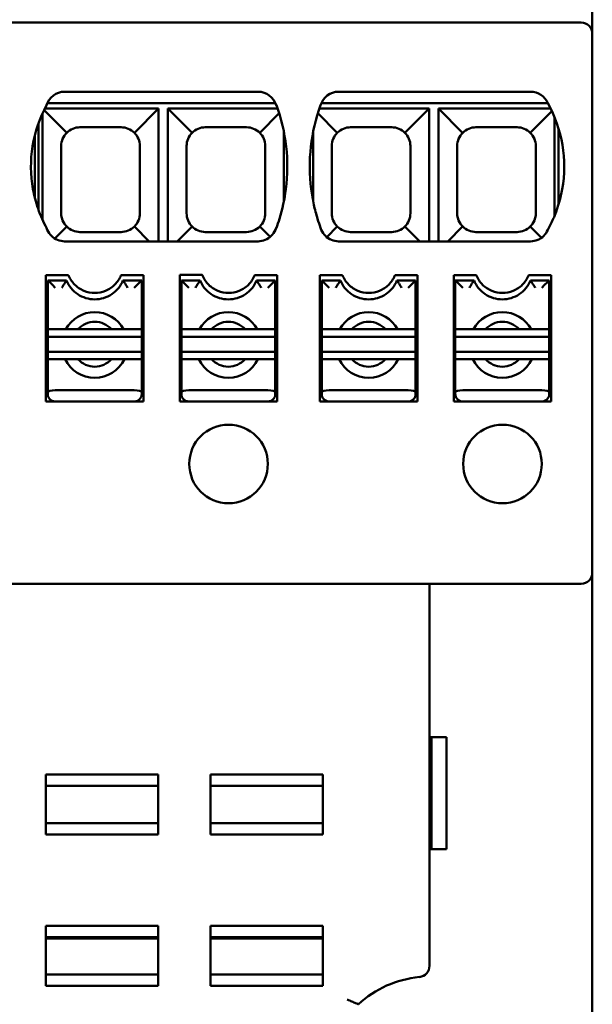
# Model space of a CAD drawing. Units: millimetres. Extents: x 195 to 338, y 98 to 199.
# Drawn here: x 210 to 225, y 147 to 173 of the extents above; entities that cross this region are included whole.
import ezdxf

# ---------------------------------------------------------------- set-up
doc = ezdxf.new("R2010")
doc.units = ezdxf.units.MM
doc.layers.add('Visible (ISO)', color=7, linetype='Continuous', lineweight=50)

msp = doc.modelspace()

# ---------------------------------------------------------------- linework, layer by layer
at = {"layer": 'Visible (ISO)'}
for p, q in [((225.3, 172.65), (225.3, 175.95)), ((225, 172.95), (195, 172.95)), ((225.3, 172.65), (225.3, 168.366)), ((211.2, 171.1), (216.37, 171.1)), ((218.52, 171.1), (223.65, 171.1)), ((211.256, 170.004), (210.652, 170.608)), ((213.71, 170.65), (210.672, 170.65)), ((210.74, 170.795), (216.83, 170.795)), ((213.71, 170.65), (213.064, 170.004)), ((213.71, 167.1), (213.71, 170.65)), ((213.96, 170.65), (213.96, 167.1)), ((216.892, 170.65), (213.96, 170.65)), ((214.606, 170.004), (213.96, 170.65)), ((220.94, 170.65), (218.008, 170.65)), ((218.06, 170.795), (224.11, 170.795)), ((220.94, 170.65), (220.294, 170.004)), ((220.94, 167.1), (220.94, 170.65)), ((221.19, 170.65), (221.19, 167.1)), ((224.187, 170.65), (221.19, 170.65)), ((221.19, 170.65), (221.836, 170.004)), ((224.22, 170.58), (223.644, 170.004)), ((210.61, 170.521), (210.61, 167.679)), ((216.414, 170.004), (216.933, 170.523)), ((217.967, 170.523), (218.486, 170.004)), ((224.29, 167.779), (224.29, 170.421)), ((210.5, 167.949), (210.5, 170.251)), ((211.61, 170.15), (212.71, 170.15)), ((214.96, 170.15), (216.06, 170.15)), ((217.06, 168.177), (217.06, 170.023)), ((217.84, 170.023), (217.84, 168.177)), ((218.84, 170.15), (219.94, 170.15)), ((222.19, 170.15), (223.29, 170.15)), ((224.4, 168.088), (224.4, 170.112)), ((210.4, 169.92), (210.4, 168.28)), ((211.11, 167.85), (211.11, 169.65)), ((213.21, 169.65), (213.21, 167.85)), ((214.46, 167.85), (214.46, 169.65)), ((216.56, 169.65), (216.56, 167.85)), ((218.34, 167.85), (218.34, 169.65)), ((220.44, 169.65), (220.44, 167.85)), ((221.69, 167.85), (221.69, 169.65)), ((223.79, 169.65), (223.79, 167.85)), ((225.3, 167.653), (225.3, 168.366)), ((225.3, 162.95), (225.3, 167.653)), ((211.256, 167.496), (210.936, 167.176)), ((213.46, 167.1), (213.064, 167.496)), ((214.21, 167.1), (214.606, 167.496)), ((216.692, 167.218), (216.414, 167.496)), ((218.486, 167.496), (218.203, 167.213)), ((220.294, 167.496), (220.69, 167.1)), ((221.836, 167.496), (221.44, 167.1)), ((223.644, 167.496), (223.944, 167.196)), ((212.71, 167.35), (211.61, 167.35)), ((216.06, 167.35), (214.96, 167.35)), ((219.94, 167.35), (218.84, 167.35)), ((223.29, 167.35), (222.19, 167.35)), ((216.37, 167.1), (211.2, 167.1)), ((223.65, 167.1), (218.52, 167.1)), ((210.7, 162.95), (210.7, 166.2)), ((210.7, 166.2), (211.3, 166.2)), ((212.71, 166.2), (213.31, 166.2)), ((213.31, 166.2), (213.31, 162.95)), ((214.28, 162.95), (214.28, 166.204)), ((214.28, 166.204), (214.878, 166.204)), ((216.28, 166.2), (216.88, 166.2)), ((216.88, 166.2), (216.88, 162.95)), ((218.02, 162.95), (218.02, 166.2)), ((218.02, 166.2), (218.62, 166.2)), ((220.03, 166.2), (220.63, 166.2)), ((220.63, 166.2), (220.63, 162.95)), ((221.6, 162.95), (221.6, 166.2)), ((221.6, 166.2), (222.2, 166.2)), ((223.6, 166.2), (224.2, 166.2)), ((224.2, 166.2), (224.2, 162.95)), ((210.75, 164.75), (210.75, 166.05)), ((211.25, 166.05), (210.75, 166.05)), ((213.26, 166.05), (212.76, 166.05)), ((213.26, 166.05), (213.26, 164.75)), ((214.32, 164.75), (214.32, 166.05)), ((214.32, 166.05), (214.82, 166.05)), ((216.33, 166.05), (216.83, 166.05)), ((216.83, 166.05), (216.83, 164.75)), ((218.07, 164.75), (218.07, 166.05)), ((218.57, 166.05), (218.07, 166.05)), ((220.58, 166.05), (220.08, 166.05)), ((220.58, 166.05), (220.58, 164.75)), ((221.64, 164.75), (221.64, 166.05)), ((221.64, 166.05), (222.14, 166.05)), ((223.65, 166.05), (224.15, 166.05)), ((224.15, 166.05), (224.15, 164.75)), ((210.75, 164.55), (210.75, 164.75)), ((210.95, 164.75), (210.75, 164.75)), ((210.75, 164.55), (210.75, 164.15)), ((210.75, 164.55), (213.26, 164.55)), ((210.95, 164.75), (211.233, 164.75)), ((212.452, 164.75), (211.558, 164.75)), ((212.777, 164.75), (213.06, 164.75)), ((213.26, 164.75), (213.06, 164.75)), ((213.26, 164.75), (213.26, 164.55)), ((213.26, 164.15), (213.26, 164.55)), ((214.32, 164.55), (214.32, 164.75)), ((214.32, 164.75), (214.52, 164.75)), ((214.32, 164.55), (214.32, 164.15)), ((214.32, 164.55), (216.83, 164.55)), ((214.803, 164.75), (214.52, 164.75)), ((216.022, 164.75), (215.128, 164.75)), ((216.63, 164.75), (216.347, 164.75)), ((216.63, 164.75), (216.83, 164.75)), ((216.83, 164.75), (216.83, 164.55)), ((216.83, 164.15), (216.83, 164.55)), ((218.07, 164.55), (218.07, 164.75)), ((218.27, 164.75), (218.07, 164.75)), ((218.07, 164.55), (218.07, 164.15)), ((218.07, 164.55), (220.58, 164.55)), ((218.27, 164.75), (218.553, 164.75)), ((219.772, 164.75), (218.878, 164.75)), ((220.097, 164.75), (220.38, 164.75)), ((220.58, 164.75), (220.38, 164.75)), ((220.58, 164.75), (220.58, 164.55)), ((220.58, 164.15), (220.58, 164.55)), ((221.64, 164.55), (221.64, 164.75)), ((221.64, 164.75), (221.84, 164.75)), ((221.64, 164.55), (221.64, 164.15)), ((221.64, 164.55), (224.15, 164.55)), ((222.123, 164.75), (221.84, 164.75)), ((223.342, 164.75), (222.448, 164.75)), ((223.95, 164.75), (223.667, 164.75)), ((223.95, 164.75), (224.15, 164.75)), ((224.15, 164.75), (224.15, 164.55)), ((224.15, 164.15), (224.15, 164.55)), ((210.75, 163.95), (210.75, 164.15)), ((213.26, 164.15), (210.75, 164.15)), ((213.26, 164.15), (213.26, 163.95)), ((213.305, 162.82), (213.305, 164.164)), ((213.31, 164.162), (213.305, 164.162)), ((214.32, 163.95), (214.32, 164.15)), ((216.83, 164.15), (214.32, 164.15)), ((216.83, 164.15), (216.83, 163.95)), ((218.07, 163.95), (218.07, 164.15)), ((220.58, 164.15), (218.07, 164.15)), ((220.58, 164.15), (220.58, 163.95)), ((220.625, 162.82), (220.625, 164.164)), ((220.63, 164.162), (220.625, 164.162)), ((221.64, 163.95), (221.64, 164.15)), ((224.15, 164.15), (221.64, 164.15)), ((224.15, 164.15), (224.15, 163.95)), ((210.75, 163.06), (210.75, 163.95)), ((210.95, 163.95), (210.75, 163.95)), ((211.214, 163.95), (210.95, 163.95)), ((211.558, 163.95), (212.452, 163.95)), ((213.06, 163.95), (212.796, 163.95)), ((213.26, 163.95), (213.06, 163.95)), ((213.26, 163.95), (213.26, 163.06)), ((214.32, 163.06), (214.32, 163.95)), ((214.32, 163.95), (214.52, 163.95)), ((214.52, 163.95), (214.784, 163.95)), ((216.022, 163.95), (215.128, 163.95)), ((216.366, 163.95), (216.63, 163.95)), ((216.63, 163.95), (216.83, 163.95)), ((216.83, 163.95), (216.83, 163.06)), ((218.07, 163.06), (218.07, 163.95)), ((218.27, 163.95), (218.07, 163.95)), ((218.534, 163.95), (218.27, 163.95)), ((218.878, 163.95), (219.772, 163.95)), ((220.38, 163.95), (220.116, 163.95)), ((220.58, 163.95), (220.38, 163.95)), ((220.58, 163.95), (220.58, 163.06)), ((221.64, 163.06), (221.64, 163.95)), ((221.64, 163.95), (221.84, 163.95)), ((221.84, 163.95), (222.104, 163.95)), ((223.342, 163.95), (222.448, 163.95)), ((223.686, 163.95), (223.95, 163.95)), ((223.95, 163.95), (224.15, 163.95)), ((224.15, 163.95), (224.15, 163.06)), ((210.7, 162.82), (210.7, 162.95)), ((210.75, 163.02), (210.75, 163.06)), ((210.95, 163.12), (213.06, 163.12)), ((213.26, 163.06), (213.26, 163.02)), ((213.31, 162.82), (213.31, 162.95)), ((214.28, 162.82), (214.28, 162.95)), ((214.32, 163.02), (214.32, 163.06)), ((214.52, 163.12), (216.63, 163.12)), ((216.83, 163.06), (216.83, 163.02)), ((216.88, 162.82), (216.88, 162.95)), ((218.02, 162.82), (218.02, 162.95)), ((218.07, 163.02), (218.07, 163.06)), ((218.27, 163.12), (220.38, 163.12)), ((220.58, 163.06), (220.58, 163.02)), ((220.63, 162.82), (220.63, 162.95)), ((221.6, 162.82), (221.6, 162.95)), ((221.64, 163.02), (221.64, 163.06)), ((221.84, 163.12), (223.95, 163.12)), ((224.15, 163.06), (224.15, 163.02)), ((224.2, 162.82), (224.2, 162.95)), ((225.3, 158.75), (225.3, 162.95)), ((213.31, 162.82), (210.7, 162.82)), ((213.06, 162.823), (210.95, 162.823)), ((214.28, 162.82), (216.88, 162.82)), ((216.63, 162.823), (214.52, 162.823)), ((220.63, 162.82), (218.02, 162.82)), ((220.379, 162.823), (218.271, 162.823)), ((221.6, 162.82), (224.2, 162.82)), ((223.949, 162.823), (221.841, 162.823)), ((225.3, 158.25), (225.3, 158.75)), ((225.3, 129.65), (225.3, 158.25)), ((195, 157.95), (225, 157.95)), ((220.95, 147.735), (220.95, 157.95)), ((220.95, 153.85), (221, 153.85)), ((221, 153.85), (221.4, 153.85)), ((221, 153.85), (221, 150.85)), ((221.4, 150.85), (221.4, 153.85)), ((210.7, 151.25), (210.7, 152.85)), ((213.7, 152.85), (210.7, 152.85)), ((213.7, 152.85), (213.7, 151.25)), ((215.1, 151.25), (215.1, 152.85)), ((218.1, 152.85), (215.1, 152.85)), ((218.1, 152.85), (218.1, 151.25)), ((210.7, 152.55), (213.7, 152.55)), ((215.1, 152.55), (218.1, 152.55)), ((213.7, 151.55), (210.7, 151.55)), ((218.1, 151.55), (215.1, 151.55)), ((210.7, 151.25), (213.7, 151.25)), ((215.1, 151.25), (218.1, 151.25)), ((220.95, 150.85), (221, 150.85)), ((221.4, 150.85), (221, 150.85)), ((210.7, 147.2), (210.7, 148.8)), ((213.7, 148.8), (210.7, 148.8)), ((213.7, 148.8), (213.7, 147.2)), ((215.1, 147.2), (215.1, 148.8)), ((218.1, 148.8), (215.1, 148.8)), ((218.1, 148.8), (218.1, 147.2)), ((210.7, 148.5), (213.7, 148.5)), ((210.7, 148.465), (213.7, 148.465)), ((215.1, 148.5), (218.1, 148.5)), ((218.1, 148.465), (215.1, 148.465)), ((213.7, 147.5), (210.7, 147.5)), ((218.1, 147.5), (215.1, 147.5)), ((210.7, 147.2), (213.7, 147.2)), ((215.1, 147.2), (218.1, 147.2))]:
    msp.add_line(p, q, dxfattribs=at)
for centre in [(215.58, 161.15), (222.9, 161.15)]:
    msp.add_circle(centre, 1.05, dxfattribs=at)
for centre, radius, start, end in [((225, 172.65), 0.3, 0, 90), ((211.2, 170.6), 0.5, 90, 163.7398), ((216.37, 170.6), 0.5, 16.3561, 90), ((218.52, 170.6), 0.5, 90, 163.8517), ((223.65, 170.6), 0.5, 22.9371, 90), ((213.712, 169.1), 3.412, 151.2708, 190.2468), ((212.369, 169.1), 4.781, 352.707, 20.1018), ((222.531, 169.1), 4.781, 159.9514, 187.293), ((221.063, 169.1), 3.487, 349.9776, 29.0768), ((211.61, 169.65), 0.5, 90, 135), ((212.71, 169.65), 0.5, 45, 90), ((214.96, 169.65), 0.5, 90, 135), ((216.06, 169.65), 0.5, 45, 90), ((218.84, 169.65), 0.5, 90, 135), ((219.94, 169.65), 0.5, 45, 90), ((222.19, 169.65), 0.5, 90, 135), ((223.29, 169.65), 0.5, 45, 90), ((211.61, 169.65), 0.5, 135, 180), ((212.71, 169.65), 0.5, 0, 45), ((214.96, 169.65), 0.5, 135, 180), ((216.06, 169.65), 0.5, 0, 45), ((218.84, 169.65), 0.5, 135, 180), ((219.94, 169.65), 0.5, 0, 45), ((222.19, 169.65), 0.5, 135, 180), ((223.29, 169.65), 0.5, 0, 45), ((211.61, 167.85), 0.5, 180, 225), ((212.71, 167.85), 0.5, 315, 0), ((214.96, 167.85), 0.5, 180, 225), ((216.06, 167.85), 0.5, 315, 0), ((218.84, 167.85), 0.5, 180, 225), ((219.94, 167.85), 0.5, 315, 0), ((222.19, 167.85), 0.5, 180, 225), ((223.29, 167.85), 0.5, 315, 0), ((211.61, 167.85), 0.5, 225, 270), ((212.71, 167.85), 0.5, 270, 315), ((214.96, 167.85), 0.5, 225, 270), ((216.06, 167.85), 0.5, 270, 315), ((218.84, 167.85), 0.5, 225, 270), ((219.94, 167.85), 0.5, 270, 315), ((222.19, 167.85), 0.5, 225, 270), ((223.29, 167.85), 0.5, 270, 315), ((212.005, 164.35), 0.6, 41.8103, 138.1897), ((215.575, 164.35), 0.6, 41.8103, 138.1897), ((219.325, 164.35), 0.6, 41.8103, 138.1897), ((222.895, 164.35), 0.6, 41.8103, 138.1897), ((212.005, 164.35), 0.6, 221.8103, 318.1897), ((215.575, 164.35), 0.6, 221.8103, 318.1897), ((219.325, 164.35), 0.6, 221.8103, 318.1897), ((222.895, 164.35), 0.6, 221.8103, 318.1897), ((218.27, 163.02), 0.2, 180, 270.2243), ((220.38, 163.02), 0.2, 269.7757, 0), ((221.84, 163.02), 0.2, 180, 270.2243), ((223.95, 163.02), 0.2, 269.7757, 0), ((225, 158.25), 0.3, 270, 0), ((220.65, 147.735), 0.3, 275.5534, 0), ((220.95, 144.65), 2.8, 95.5534, 132.7321)]:
    msp.add_arc(centre, radius, start, end, dxfattribs=at)
for centre, major_axis, ratio, start_param, end_param in [((213.725, 169.022), (3.159, -1.346), 0.977543, 3.955906, 4.034849), ((222.502, 168.948), (3.943, -2.729), 0.97073, 4.029631, 4.082849), ((210.95, 165.85), (-0.2, 0.2), 0.023207, 4.735592, 6.283243), ((213.06, 165.85), (0.2, 0.2), 0.023207, 6.283126, 7.830778), ((214.52, 165.85), (0.2, -0.2), 0.023207, 1.593999, 3.14165), ((216.63, 165.85), (-0.2, -0.2), 0.023207, 3.141537, 4.689186), ((218.27, 165.85), (-0.2, 0.2), 0.023207, 4.735592, 6.283243), ((220.38, 165.85), (0.2, 0.2), 0.023207, 6.283126, 7.830778), ((221.84, 165.85), (0.2, -0.2), 0.023207, 1.593999, 3.14165), ((223.95, 165.85), (-0.2, -0.2), 0.023207, 3.141537, 4.689186), ((212.005, 164.331), (0, -0.878), 0.999765, 2.068089, 4.215096), ((215.575, 164.331), (0, -0.878), 0.999765, 2.068089, 4.215096), ((219.325, 164.331), (0, -0.878), 0.999765, 2.068089, 4.215096), ((222.895, 164.331), (0, -0.878), 0.999765, 2.068089, 4.215096), ((212.005, 164.331), (0, -0.878), 0.999765, 5.161026, 7.405345), ((215.575, 164.331), (0, -0.878), 0.999765, 5.161026, 7.405345), ((219.325, 164.331), (0, -0.878), 0.999765, 5.161026, 7.405345), ((222.895, 164.331), (0, -0.878), 0.999765, 5.161026, 7.405345), ((210.95, 163.06), (-0.2, 0), 0.300323, 4.712389, 6.283185), ((213.06, 163.06), (0.2, 0), 0.300323, 0, 1.570796), ((214.52, 163.06), (-0.2, 0), 0.300323, 4.712389, 6.283185), ((216.63, 163.06), (-0.2, 0), 0.300323, 3.141593, 4.712389), ((218.27, 163.06), (-0.2, 0), 0.300323, 4.712389, 6.283185), ((220.38, 163.06), (0.2, 0), 0.300323, 0, 1.570796), ((221.84, 163.06), (-0.2, 0), 0.300323, 4.712389, 6.283185), ((223.95, 163.06), (-0.2, 0), 0.300323, 3.141593, 4.712389)]:
    msp.add_ellipse(centre, major_axis=major_axis, ratio=ratio, start_param=start_param, end_param=end_param, dxfattribs=at)
for points, knots in [([(210.354, 168.493), (210.385, 168.328), (210.429, 168.152), (210.523, 167.884), (210.56, 167.791), (210.6, 167.7)], [2.70809084, 2.70809084, 2.70809084, 2.70809084, 2.76143035, 2.76143035, 2.78982343, 2.78982343, 2.78982343, 2.78982343]), ([(217.789, 168.493), (217.807, 168.355), (217.831, 168.214), (217.887, 167.957), (217.92, 167.829), (217.959, 167.7)], [-1.83276907, -1.83276907, -1.83276907, -1.83276907, -1.79011146, -1.79011146, -1.75061821, -1.75061821, -1.75061821, -1.75061821]), ([(224.257, 167.7), (224.271, 167.732), (224.284, 167.765), (224.393, 168.033), (224.458, 168.274), (224.497, 168.493)], [-0.40844865, -0.40844865, -0.40844865, -0.40844865, -0.39854242, -0.39854242, -0.32612351, -0.32612351, -0.32612351, -0.32612351]), ([(210.72, 167.46), (210.725, 167.443), (210.731, 167.426), (210.763, 167.347), (210.802, 167.291), (210.891, 167.202), (210.947, 167.164), (211.07, 167.113), (211.137, 167.1), (211.2, 167.1)], [0.24129796, 0.24129796, 0.24129796, 0.24129796, 0.24644923, 0.24644923, 0.26545336, 0.26545336, 0.2843279, 0.2843279, 0.30320244, 0.30320244, 0.30320244, 0.30320244]), ([(216.37, 167.1), (216.433, 167.1), (216.5, 167.113), (216.623, 167.163), (216.679, 167.202), (216.768, 167.29), (216.806, 167.347), (216.839, 167.426), (216.845, 167.443), (216.85, 167.461)], [0.15160116, 0.15160116, 0.15160116, 0.15160116, 0.17042199, 0.17042199, 0.18924283, 0.18924283, 0.20830064, 0.20830064, 0.21360364, 0.21360364, 0.21360364, 0.21360364]), ([(218.04, 167.461), (218.045, 167.443), (218.051, 167.426), (218.084, 167.347), (218.122, 167.29), (218.211, 167.202), (218.267, 167.163), (218.39, 167.113), (218.457, 167.1), (218.52, 167.1)], [0.24120704, 0.24120704, 0.24120704, 0.24120704, 0.24650296, 0.24650296, 0.26556076, 0.26556076, 0.2843816, 0.2843816, 0.30320244, 0.30320244, 0.30320244, 0.30320244]), ([(223.65, 167.1), (223.713, 167.1), (223.78, 167.113), (223.903, 167.163), (223.959, 167.202), (224.047, 167.289), (224.085, 167.345), (224.11, 167.405)], [0.15160116, 0.15160116, 0.15160116, 0.15160116, 0.17042199, 0.17042199, 0.18924283, 0.18924283, 0.20795749, 0.20795749, 0.20795749, 0.20795749]), ([(212.71, 166.2), (212.709, 166.196), (212.707, 166.193), (212.667, 166.096), (212.609, 166.011), (212.474, 165.876), (212.389, 165.817), (212.202, 165.74), (212.1, 165.721), (212.005, 165.721), (211.91, 165.721), (211.808, 165.74), (211.622, 165.817), (211.537, 165.875), (211.402, 166.01), (211.343, 166.095), (211.303, 166.193), (211.301, 166.196), (211.3, 166.2)], [-0.086971, -0.086971, -0.086971, -0.086971, -0.0858864, -0.0858864, -0.0571853, -0.0571853, -0.0285926, -0.0285926, 0, 0, 0, 0.0285517, 0.0285517, 0.0571034, 0.0571034, 0.0858455, 0.0858455, 0.0869685, 0.0869685, 0.0869685, 0.0869685]), ([(216.28, 166.2), (216.278, 166.194), (216.276, 166.189), (216.235, 166.091), (216.177, 166.007), (216.044, 165.873), (215.96, 165.816), (215.775, 165.739), (215.674, 165.72), (215.58, 165.72), (215.486, 165.72), (215.385, 165.739), (215.201, 165.815), (215.116, 165.873), (214.983, 166.006), (214.925, 166.091), (214.884, 166.19), (214.881, 166.197), (214.878, 166.204)], [-0.0866713, -0.0866713, -0.0866713, -0.0866713, -0.084993, -0.084993, -0.0565907, -0.0565907, -0.0282954, -0.0282954, 0, 0, 0, 0.028255, 0.028255, 0.0565099, 0.0565099, 0.0849526, 0.0849526, 0.0871143, 0.0871143, 0.0871143, 0.0871143]), ([(220.03, 166.2), (220.029, 166.196), (220.027, 166.193), (219.987, 166.095), (219.928, 166.01), (219.793, 165.875), (219.708, 165.817), (219.522, 165.74), (219.42, 165.721), (219.325, 165.721), (219.23, 165.721), (219.128, 165.74), (218.941, 165.817), (218.856, 165.876), (218.721, 166.011), (218.663, 166.096), (218.623, 166.193), (218.621, 166.196), (218.62, 166.2)], [-0.0869685, -0.0869685, -0.0869685, -0.0869685, -0.0858455, -0.0858455, -0.0571034, -0.0571034, -0.0285517, -0.0285517, 0, 0, 0, 0.0285926, 0.0285926, 0.0571853, 0.0571853, 0.0858864, 0.0858864, 0.086971, 0.086971, 0.086971, 0.086971]), ([(223.6, 166.2), (223.598, 166.194), (223.596, 166.189), (223.555, 166.091), (223.497, 166.006), (223.364, 165.873), (223.279, 165.815), (223.095, 165.739), (222.994, 165.72), (222.9, 165.72), (222.806, 165.72), (222.705, 165.739), (222.521, 165.815), (222.436, 165.873), (222.303, 166.006), (222.245, 166.091), (222.204, 166.189), (222.202, 166.194), (222.2, 166.2)], [-0.0866689, -0.0866689, -0.0866689, -0.0866689, -0.0849526, -0.0849526, -0.0565099, -0.0565099, -0.028255, -0.028255, 0, 0, 0, 0.028255, 0.028255, 0.0565099, 0.0565099, 0.0849526, 0.0849526, 0.0866689, 0.0866689, 0.0866689, 0.0866689]), ([(211.25, 166.05), (211.25, 166.05), (211.246, 166.045), (211.239, 166.037), (211.233, 166.028), (211.224, 166.015), (211.213, 165.999), (211.202, 165.982), (211.189, 165.962), (211.174, 165.938), (211.16, 165.915), (211.144, 165.888), (211.127, 165.859)], [0.0097858, 0.0097858, 0.0097858, 0.0097858, 0.25, 0.25, 0.25, 0.5, 0.5, 0.5, 0.75, 0.75, 0.75, 1, 1, 1, 1]), ([(211.25, 166.05), (211.281, 165.978), (211.322, 165.91), (211.372, 165.849), (211.423, 165.787), (211.483, 165.733), (211.55, 165.688), (211.617, 165.643), (211.69, 165.609), (211.767, 165.585), (211.844, 165.562), (211.925, 165.55), (212.005, 165.55)], [0.0001296, 0.0001296, 0.0001296, 0.0001296, 0.2460437, 0.2460437, 0.2460437, 0.4973625, 0.4973625, 0.4973625, 0.7486812, 0.7486812, 0.7486812, 1, 1, 1, 1]), ([(211.25, 166.05), (211.25, 166.05), (211.25, 166.05), (211.25, 166.05), (211.25, 166.05), (211.25, 166.05)], [0.0000199576, 0.0000199576, 0.0000199576, 0.0000199576, 0.000161656, 0.000161656, 0.0003036447, 0.0003036447, 0.0003036447, 0.0003036447]), ([(212.005, 165.55), (212.085, 165.55), (212.166, 165.562), (212.243, 165.585), (212.32, 165.609), (212.393, 165.643), (212.46, 165.688), (212.527, 165.733), (212.587, 165.787), (212.638, 165.849), (212.688, 165.91), (212.729, 165.978), (212.76, 166.05)], [0, 0, 0, 0, 0.251326, 0.251326, 0.251326, 0.5026521, 0.5026521, 0.5026521, 0.7539781, 0.7539781, 0.7539781, 0.9998752, 0.9998752, 0.9998752, 0.9998752]), ([(212.76, 166.05), (212.76, 166.05), (212.765, 166.046), (212.771, 166.037), (212.777, 166.028), (212.786, 166.016), (212.797, 165.999), (212.808, 165.983), (212.821, 165.962), (212.836, 165.938), (212.85, 165.915), (212.866, 165.888), (212.883, 165.859)], [0.0100176, 0.0100176, 0.0100176, 0.0100176, 0.25, 0.25, 0.25, 0.5, 0.5, 0.5, 0.75, 0.75, 0.75, 1, 1, 1, 1]), ([(212.76, 166.05), (212.76, 166.05), (212.76, 166.05), (212.76, 166.05), (212.76, 166.05), (212.76, 166.05)], [-0.0002863992, -0.0002863992, -0.0002863992, -0.0002863992, -0.0001447139, -0.0001447139, -0.0000027442, -0.0000027442, -0.0000027442, -0.0000027442]), ([(214.82, 166.05), (214.82, 166.05), (214.816, 166.045), (214.809, 166.037), (214.803, 166.028), (214.794, 166.015), (214.783, 165.999), (214.772, 165.982), (214.759, 165.962), (214.744, 165.938), (214.73, 165.915), (214.714, 165.888), (214.697, 165.859)], [0.0097858, 0.0097858, 0.0097858, 0.0097858, 0.25, 0.25, 0.25, 0.5, 0.5, 0.5, 0.75, 0.75, 0.75, 1, 1, 1, 1]), ([(214.82, 166.05), (214.851, 165.978), (214.892, 165.91), (214.942, 165.849), (214.993, 165.787), (215.053, 165.733), (215.12, 165.688), (215.187, 165.643), (215.26, 165.609), (215.337, 165.585), (215.414, 165.562), (215.495, 165.55), (215.575, 165.55)], [0.0001296, 0.0001296, 0.0001296, 0.0001296, 0.2460437, 0.2460437, 0.2460437, 0.4973625, 0.4973625, 0.4973625, 0.7486812, 0.7486812, 0.7486812, 1, 1, 1, 1]), ([(214.82, 166.05), (214.82, 166.05), (214.82, 166.05), (214.82, 166.05), (214.82, 166.05), (214.82, 166.05)], [0.0000199576, 0.0000199576, 0.0000199576, 0.0000199576, 0.000161656, 0.000161656, 0.0003036447, 0.0003036447, 0.0003036447, 0.0003036447]), ([(215.575, 165.55), (215.655, 165.55), (215.736, 165.562), (215.813, 165.585), (215.89, 165.609), (215.963, 165.643), (216.03, 165.688), (216.097, 165.733), (216.157, 165.787), (216.208, 165.849), (216.258, 165.91), (216.299, 165.978), (216.33, 166.05)], [0, 0, 0, 0, 0.251326, 0.251326, 0.251326, 0.5026521, 0.5026521, 0.5026521, 0.7539781, 0.7539781, 0.7539781, 0.9998752, 0.9998752, 0.9998752, 0.9998752]), ([(216.33, 166.05), (216.33, 166.05), (216.335, 166.046), (216.341, 166.037), (216.347, 166.028), (216.356, 166.016), (216.367, 165.999), (216.378, 165.983), (216.391, 165.962), (216.406, 165.938), (216.42, 165.915), (216.436, 165.888), (216.453, 165.859)], [0.0100176, 0.0100176, 0.0100176, 0.0100176, 0.25, 0.25, 0.25, 0.5, 0.5, 0.5, 0.75, 0.75, 0.75, 1, 1, 1, 1]), ([(216.33, 166.05), (216.33, 166.05), (216.33, 166.05), (216.33, 166.05), (216.33, 166.05), (216.33, 166.05)], [-0.0002863992, -0.0002863992, -0.0002863992, -0.0002863992, -0.0001447139, -0.0001447139, -0.0000027442, -0.0000027442, -0.0000027442, -0.0000027442]), ([(218.57, 166.05), (218.57, 166.05), (218.566, 166.045), (218.559, 166.037), (218.553, 166.028), (218.544, 166.015), (218.533, 165.999), (218.522, 165.982), (218.509, 165.962), (218.494, 165.938), (218.48, 165.915), (218.464, 165.888), (218.447, 165.859)], [0.0097858, 0.0097858, 0.0097858, 0.0097858, 0.25, 0.25, 0.25, 0.5, 0.5, 0.5, 0.75, 0.75, 0.75, 1, 1, 1, 1]), ([(218.57, 166.05), (218.601, 165.978), (218.642, 165.91), (218.692, 165.849), (218.743, 165.787), (218.803, 165.733), (218.87, 165.688), (218.937, 165.643), (219.01, 165.609), (219.087, 165.585), (219.164, 165.562), (219.245, 165.55), (219.325, 165.55)], [0.0001296, 0.0001296, 0.0001296, 0.0001296, 0.2460437, 0.2460437, 0.2460437, 0.4973625, 0.4973625, 0.4973625, 0.7486812, 0.7486812, 0.7486812, 1, 1, 1, 1]), ([(218.57, 166.05), (218.57, 166.05), (218.57, 166.05), (218.57, 166.05), (218.57, 166.05), (218.57, 166.05)], [0.0000199576, 0.0000199576, 0.0000199576, 0.0000199576, 0.000161656, 0.000161656, 0.0003036447, 0.0003036447, 0.0003036447, 0.0003036447]), ([(219.325, 165.55), (219.405, 165.55), (219.486, 165.562), (219.563, 165.585), (219.64, 165.609), (219.713, 165.643), (219.78, 165.688), (219.847, 165.733), (219.907, 165.787), (219.958, 165.849), (220.008, 165.91), (220.049, 165.978), (220.08, 166.05)], [0, 0, 0, 0, 0.251326, 0.251326, 0.251326, 0.5026521, 0.5026521, 0.5026521, 0.7539781, 0.7539781, 0.7539781, 0.9998752, 0.9998752, 0.9998752, 0.9998752]), ([(220.08, 166.05), (220.08, 166.05), (220.085, 166.046), (220.091, 166.037), (220.097, 166.028), (220.106, 166.016), (220.117, 165.999), (220.128, 165.983), (220.141, 165.962), (220.156, 165.938), (220.17, 165.915), (220.186, 165.888), (220.203, 165.859)], [0.0100176, 0.0100176, 0.0100176, 0.0100176, 0.25, 0.25, 0.25, 0.5, 0.5, 0.5, 0.75, 0.75, 0.75, 1, 1, 1, 1]), ([(220.08, 166.05), (220.08, 166.05), (220.08, 166.05), (220.08, 166.05), (220.08, 166.05), (220.08, 166.05)], [-0.0002863992, -0.0002863992, -0.0002863992, -0.0002863992, -0.0001447139, -0.0001447139, -0.0000027442, -0.0000027442, -0.0000027442, -0.0000027442]), ([(222.14, 166.05), (222.14, 166.05), (222.136, 166.045), (222.129, 166.037), (222.123, 166.028), (222.114, 166.015), (222.103, 165.999), (222.092, 165.982), (222.079, 165.962), (222.064, 165.938), (222.05, 165.915), (222.034, 165.888), (222.017, 165.859)], [0.0097858, 0.0097858, 0.0097858, 0.0097858, 0.25, 0.25, 0.25, 0.5, 0.5, 0.5, 0.75, 0.75, 0.75, 1, 1, 1, 1]), ([(222.14, 166.05), (222.171, 165.978), (222.212, 165.91), (222.262, 165.849), (222.313, 165.787), (222.373, 165.733), (222.44, 165.688), (222.507, 165.643), (222.58, 165.609), (222.657, 165.585), (222.734, 165.562), (222.815, 165.55), (222.895, 165.55)], [0.0001296, 0.0001296, 0.0001296, 0.0001296, 0.2460437, 0.2460437, 0.2460437, 0.4973625, 0.4973625, 0.4973625, 0.7486812, 0.7486812, 0.7486812, 1, 1, 1, 1]), ([(222.14, 166.05), (222.14, 166.05), (222.14, 166.05), (222.14, 166.05), (222.14, 166.05), (222.14, 166.05)], [0.0000199576, 0.0000199576, 0.0000199576, 0.0000199576, 0.000161656, 0.000161656, 0.0003036447, 0.0003036447, 0.0003036447, 0.0003036447]), ([(222.895, 165.55), (222.975, 165.55), (223.056, 165.562), (223.133, 165.585), (223.21, 165.609), (223.283, 165.643), (223.35, 165.688), (223.417, 165.733), (223.477, 165.787), (223.528, 165.849), (223.578, 165.91), (223.619, 165.978), (223.65, 166.05)], [0, 0, 0, 0, 0.251326, 0.251326, 0.251326, 0.5026521, 0.5026521, 0.5026521, 0.7539781, 0.7539781, 0.7539781, 0.9998752, 0.9998752, 0.9998752, 0.9998752]), ([(223.65, 166.05), (223.65, 166.05), (223.655, 166.046), (223.661, 166.037), (223.667, 166.028), (223.676, 166.016), (223.687, 165.999), (223.698, 165.983), (223.711, 165.962), (223.726, 165.938), (223.74, 165.915), (223.756, 165.888), (223.773, 165.859)], [0.0100176, 0.0100176, 0.0100176, 0.0100176, 0.25, 0.25, 0.25, 0.5, 0.5, 0.5, 0.75, 0.75, 0.75, 1, 1, 1, 1]), ([(223.65, 166.05), (223.65, 166.05), (223.65, 166.05), (223.65, 166.05), (223.65, 166.05), (223.65, 166.05)], [-0.0002863992, -0.0002863992, -0.0002863992, -0.0002863992, -0.0001447139, -0.0001447139, -0.0000027442, -0.0000027442, -0.0000027442, -0.0000027442]), ([(219.05, 146.707), (219.05, 146.707), (219.05, 146.707), (219.049, 146.707), (219.042, 146.71), (219.016, 146.722), (218.996, 146.73), (218.945, 146.752), (218.914, 146.766), (218.859, 146.789), (218.839, 146.797), (218.796, 146.815), (218.774, 146.824), (218.752, 146.833), (218.751, 146.834), (218.75, 146.834)], [0.04913216, 0.04913216, 0.04913216, 0.04913216, 0.04956609, 0.04956609, 0.06039961, 0.06039961, 0.07174243, 0.07174243, 0.08411255, 0.08411255, 0.09115968, 0.09115968, 0.09824335, 0.09824335, 0.0985095, 0.0985095, 0.0985095, 0.0985095])]:
    msp.add_open_spline(points, degree=3, knots=knots, dxfattribs=at)
for points in [[(216.941, 167.7), (217.02, 167.96), (217.078, 168.234), (217.111, 168.493)], [(216.859, 167.458), (216.888, 167.538), (216.915, 167.619), (216.941, 167.7)], [(224.11, 167.405), (224.163, 167.501), (224.213, 167.6), (224.257, 167.7)], [(210.95, 162.821), (210.943, 162.821), (210.93, 162.82), (210.909, 162.824), (210.89, 162.829), (210.872, 162.836), (210.855, 162.844), (210.84, 162.853), (210.826, 162.863), (210.812, 162.874), (210.8, 162.887), (210.789, 162.901), (210.778, 162.917), (210.769, 162.934), (210.761, 162.953), (210.755, 162.973), (210.751, 162.995), (210.75, 163.012), (210.75, 163.02)], [(213.26, 163.02), (213.26, 163.012), (213.259, 162.995), (213.255, 162.973), (213.249, 162.953), (213.241, 162.934), (213.232, 162.917), (213.221, 162.901), (213.21, 162.887), (213.198, 162.874), (213.184, 162.863), (213.17, 162.853), (213.155, 162.844), (213.138, 162.836), (213.12, 162.829), (213.101, 162.824), (213.08, 162.82), (213.067, 162.821), (213.06, 162.821)], [(214.52, 162.821), (214.513, 162.821), (214.5, 162.82), (214.479, 162.824), (214.46, 162.829), (214.442, 162.836), (214.425, 162.844), (214.41, 162.853), (214.396, 162.863), (214.382, 162.874), (214.37, 162.887), (214.359, 162.901), (214.348, 162.917), (214.339, 162.934), (214.331, 162.953), (214.325, 162.973), (214.321, 162.995), (214.32, 163.012), (214.32, 163.02)], [(216.83, 163.02), (216.83, 163.012), (216.829, 162.995), (216.825, 162.973), (216.819, 162.953), (216.811, 162.934), (216.802, 162.917), (216.791, 162.901), (216.78, 162.887), (216.768, 162.874), (216.754, 162.863), (216.74, 162.853), (216.725, 162.844), (216.708, 162.836), (216.69, 162.829), (216.671, 162.824), (216.65, 162.82), (216.637, 162.821), (216.63, 162.821)]]:
    msp.add_open_spline(points, degree=3, dxfattribs=at)
for points, weights in [([(211.558, 164.75), (211.425, 164.75), (211.233, 164.75)], [1.73623381053, 1.58012764672, 1.36787896517]), ([(212.777, 164.75), (212.585, 164.75), (212.452, 164.75)], [1.36787896517, 1.58012764672, 1.73623381053]), ([(215.128, 164.75), (214.995, 164.75), (214.803, 164.75)], [1.73623381053, 1.58012764672, 1.36787896517]), ([(216.347, 164.75), (216.155, 164.75), (216.022, 164.75)], [1.36787896517, 1.58012764672, 1.73623381053]), ([(218.878, 164.75), (218.745, 164.75), (218.553, 164.75)], [1.73623381053, 1.58012764672, 1.36787896517]), ([(220.097, 164.75), (219.905, 164.75), (219.772, 164.75)], [1.36787896517, 1.58012764672, 1.73623381053]), ([(222.448, 164.75), (222.315, 164.75), (222.123, 164.75)], [1.73623381053, 1.58012764672, 1.36787896517]), ([(223.667, 164.75), (223.475, 164.75), (223.342, 164.75)], [1.36787896517, 1.58012764672, 1.73623381053]), ([(211.214, 163.95), (211.419, 163.95), (211.558, 163.95)], [1.37136809551, 1.59893570509, 1.7644202758]), ([(212.452, 163.95), (212.591, 163.95), (212.796, 163.95)], [1.76369177491, 1.59827553014, 1.37080187958]), ([(215.128, 163.95), (214.989, 163.95), (214.784, 163.95)], [1.7644202758, 1.59893570509, 1.37136809551]), ([(216.366, 163.95), (216.161, 163.95), (216.022, 163.95)], [1.37080187958, 1.59827553014, 1.76369177491]), ([(218.534, 163.95), (218.739, 163.95), (218.878, 163.95)], [1.37136809551, 1.59893570509, 1.7644202758]), ([(219.772, 163.95), (219.911, 163.95), (220.116, 163.95)], [1.76369177491, 1.59827553014, 1.37080187958]), ([(222.448, 163.95), (222.309, 163.95), (222.104, 163.95)], [1.7644202758, 1.59893570509, 1.37136809551]), ([(223.686, 163.95), (223.481, 163.95), (223.342, 163.95)], [1.37080187958, 1.59827553014, 1.76369177491])]:
    msp.add_rational_spline(points, weights, degree=2, dxfattribs=at)

doc.saveas('drawing.dxf')
